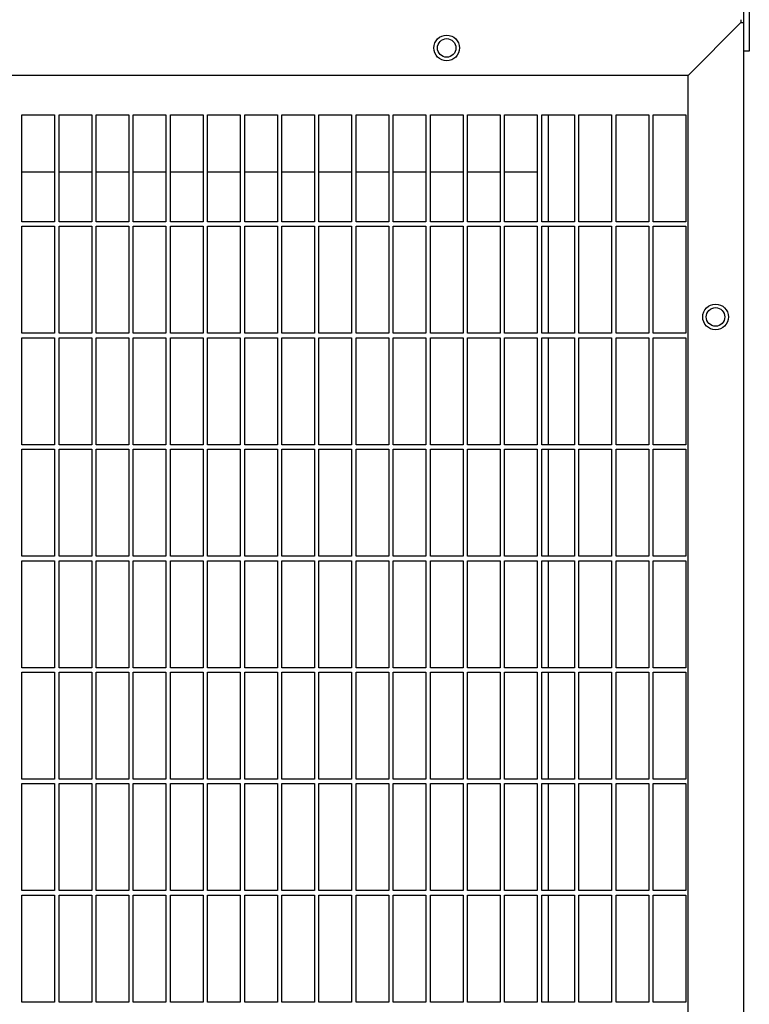
# Model space of a CAD drawing. Units: inches. Extents: x 0.1 to 16.8, y 0.2 to 10.7.
# Drawn here: x 5.6 to 6.4, y 8.4 to 9.4 of the extents above; entities that cross this region are included whole.
import ezdxf

# ---------------------------------------------------------------- set-up
doc = ezdxf.new("R2010")
doc.units = ezdxf.units.IN
doc.header["$LTSCALE"] = 0.935
doc.header["$MEASUREMENT"] = 0
doc.layers.get('0').update_dxf_attribs({"linetype": 'CONTINUOUS'})

msp = doc.modelspace()

# ---------------------------------------------------------------- linework, layer by layer
at = {"color": 3, "linetype": 'Continuous'}
for p, q in [((6.4242, 9.4557), (6.4242, 9.3817)), ((6.4182, 5.1156), (6.4182, 9.4537)), ((6.415, 9.4156), (6.415, 9.4125)), ((6.415, 9.4125), (6.3582, 9.3557)), ((6.415, 9.4125), (6.4182, 9.4125)), ((6.4182, 7.2988), (6.4182, 9.4125)), ((6.3582, 9.3557), (2.1582, 9.3557)), ((6.3582, 7.3556), (6.3582, 9.3557)), ((6.2078, 9.198), (6.2078, 9.3132)), ((5.6758, 9.2513), (5.6406, 9.2513)), ((5.7158, 9.2513), (5.6806, 9.2513)), ((5.7558, 9.2513), (5.7206, 9.2513)), ((5.7958, 9.2513), (5.7606, 9.2513)), ((5.8358, 9.2513), (5.8006, 9.2513)), ((5.8758, 9.2513), (5.8406, 9.2513)), ((5.9158, 9.2513), (5.8806, 9.2513)), ((5.9558, 9.2513), (5.9206, 9.2513)), ((5.9958, 9.2513), (5.9606, 9.2513)), ((6.0358, 9.2513), (6.0006, 9.2513)), ((6.0758, 9.2513), (6.0406, 9.2513)), ((6.1158, 9.2513), (6.0806, 9.2513)), ((6.1558, 9.2513), (6.1206, 9.2513)), ((6.1958, 9.2513), (6.1606, 9.2513)), ((6.2078, 9.078), (6.2078, 9.1932)), ((6.2078, 8.958), (6.2078, 9.0732)), ((6.2078, 8.838), (6.2078, 8.9532)), ((6.2078, 8.718), (6.2078, 8.8332)), ((6.2078, 8.598), (6.2078, 8.7132)), ((6.2078, 8.478), (6.2078, 8.5932)), ((6.2078, 8.358), (6.2078, 8.4732))]:
    msp.add_line(p, q, dxfattribs=at)
at = {"color": 7, "linetype": 'Continuous'}
for p, q in [((6.4242, 9.3817), (6.4182, 9.3817)), ((5.6406, 9.198), (5.6406, 9.3132)), ((5.6406, 9.3132), (5.6758, 9.3132)), ((5.6758, 9.3132), (5.6758, 9.198)), ((5.6806, 9.198), (5.6806, 9.3132)), ((5.6806, 9.3132), (5.7158, 9.3132)), ((5.7158, 9.3132), (5.7158, 9.198)), ((5.7206, 9.198), (5.7206, 9.3132)), ((5.7206, 9.3132), (5.7558, 9.3132)), ((5.7558, 9.3132), (5.7558, 9.198)), ((5.7606, 9.198), (5.7606, 9.3132)), ((5.7606, 9.3132), (5.7958, 9.3132)), ((5.7958, 9.3132), (5.7958, 9.198)), ((5.8006, 9.198), (5.8006, 9.3132)), ((5.8006, 9.3132), (5.8358, 9.3132)), ((5.8358, 9.3132), (5.8358, 9.198)), ((5.8406, 9.198), (5.8406, 9.3132)), ((5.8406, 9.3132), (5.8758, 9.3132)), ((5.8758, 9.3132), (5.8758, 9.198)), ((5.8806, 9.198), (5.8806, 9.3132)), ((5.8806, 9.3132), (5.9158, 9.3132)), ((5.9158, 9.3132), (5.9158, 9.198)), ((5.9206, 9.198), (5.9206, 9.3132)), ((5.9206, 9.3132), (5.9558, 9.3132)), ((5.9558, 9.3132), (5.9558, 9.198)), ((5.9606, 9.198), (5.9606, 9.3132)), ((5.9606, 9.3132), (5.9958, 9.3132)), ((5.9958, 9.3132), (5.9958, 9.198)), ((6.0006, 9.198), (6.0006, 9.3132)), ((6.0006, 9.3132), (6.0358, 9.3132)), ((6.0358, 9.3132), (6.0358, 9.198)), ((6.0406, 9.198), (6.0406, 9.3132)), ((6.0406, 9.3132), (6.0758, 9.3132)), ((6.0758, 9.3132), (6.0758, 9.198)), ((6.0806, 9.198), (6.0806, 9.3132)), ((6.0806, 9.3132), (6.1158, 9.3132)), ((6.1158, 9.3132), (6.1158, 9.198)), ((6.1206, 9.198), (6.1206, 9.3132)), ((6.1206, 9.3132), (6.1558, 9.3132)), ((6.1558, 9.3132), (6.1558, 9.198)), ((6.1606, 9.198), (6.1606, 9.3132)), ((6.1606, 9.3132), (6.1958, 9.3132)), ((6.1958, 9.3132), (6.1958, 9.198)), ((6.2006, 9.198), (6.2006, 9.3132)), ((6.2006, 9.3132), (6.2358, 9.3132)), ((6.2358, 9.3132), (6.2358, 9.198)), ((6.2406, 9.198), (6.2406, 9.3132)), ((6.2406, 9.3132), (6.2758, 9.3132)), ((6.2758, 9.3132), (6.2758, 9.198)), ((6.2806, 9.198), (6.2806, 9.3132)), ((6.2806, 9.3132), (6.3158, 9.3132)), ((6.3158, 9.3132), (6.3158, 9.198)), ((6.3206, 9.198), (6.3206, 9.3132)), ((6.3206, 9.3132), (6.3558, 9.3132)), ((6.3558, 9.3132), (6.3558, 9.198)), ((5.6758, 9.198), (5.6406, 9.198)), ((5.6406, 9.078), (5.6406, 9.1932)), ((5.6406, 9.1932), (5.6758, 9.1932)), ((5.6758, 9.1932), (5.6758, 9.078)), ((5.7158, 9.198), (5.6806, 9.198)), ((5.6806, 9.078), (5.6806, 9.1932)), ((5.6806, 9.1932), (5.7158, 9.1932)), ((5.7158, 9.1932), (5.7158, 9.078)), ((5.7558, 9.198), (5.7206, 9.198)), ((5.7206, 9.078), (5.7206, 9.1932)), ((5.7206, 9.1932), (5.7558, 9.1932)), ((5.7558, 9.1932), (5.7558, 9.078)), ((5.7958, 9.198), (5.7606, 9.198)), ((5.7606, 9.078), (5.7606, 9.1932)), ((5.7606, 9.1932), (5.7958, 9.1932)), ((5.7958, 9.1932), (5.7958, 9.078)), ((5.8358, 9.198), (5.8006, 9.198)), ((5.8006, 9.078), (5.8006, 9.1932)), ((5.8006, 9.1932), (5.8358, 9.1932)), ((5.8358, 9.1932), (5.8358, 9.078)), ((5.8758, 9.198), (5.8406, 9.198)), ((5.8406, 9.078), (5.8406, 9.1932)), ((5.8406, 9.1932), (5.8758, 9.1932)), ((5.8758, 9.1932), (5.8758, 9.078)), ((5.9158, 9.198), (5.8806, 9.198)), ((5.8806, 9.078), (5.8806, 9.1932)), ((5.8806, 9.1932), (5.9158, 9.1932)), ((5.9158, 9.1932), (5.9158, 9.078)), ((5.9558, 9.198), (5.9206, 9.198)), ((5.9206, 9.078), (5.9206, 9.1932)), ((5.9206, 9.1932), (5.9558, 9.1932)), ((5.9558, 9.1932), (5.9558, 9.078)), ((5.9958, 9.198), (5.9606, 9.198)), ((5.9606, 9.078), (5.9606, 9.1932)), ((5.9606, 9.1932), (5.9958, 9.1932)), ((5.9958, 9.1932), (5.9958, 9.078)), ((6.0358, 9.198), (6.0006, 9.198)), ((6.0006, 9.078), (6.0006, 9.1932)), ((6.0006, 9.1932), (6.0358, 9.1932)), ((6.0358, 9.1932), (6.0358, 9.078)), ((6.0758, 9.198), (6.0406, 9.198)), ((6.0406, 9.078), (6.0406, 9.1932)), ((6.0406, 9.1932), (6.0758, 9.1932)), ((6.0758, 9.1932), (6.0758, 9.078)), ((6.1158, 9.198), (6.0806, 9.198)), ((6.0806, 9.078), (6.0806, 9.1932)), ((6.0806, 9.1932), (6.1158, 9.1932)), ((6.1158, 9.1932), (6.1158, 9.078)), ((6.1558, 9.198), (6.1206, 9.198)), ((6.1206, 9.078), (6.1206, 9.1932)), ((6.1206, 9.1932), (6.1558, 9.1932)), ((6.1558, 9.1932), (6.1558, 9.078)), ((6.1958, 9.198), (6.1606, 9.198)), ((6.1606, 9.078), (6.1606, 9.1932)), ((6.1606, 9.1932), (6.1958, 9.1932)), ((6.1958, 9.1932), (6.1958, 9.078)), ((6.2358, 9.198), (6.2006, 9.198)), ((6.2006, 9.078), (6.2006, 9.1932)), ((6.2006, 9.1932), (6.2358, 9.1932)), ((6.2358, 9.1932), (6.2358, 9.078)), ((6.2758, 9.198), (6.2406, 9.198)), ((6.2406, 9.078), (6.2406, 9.1932)), ((6.2406, 9.1932), (6.2758, 9.1932)), ((6.2758, 9.1932), (6.2758, 9.078)), ((6.3158, 9.198), (6.2806, 9.198)), ((6.2806, 9.1932), (6.3158, 9.1932)), ((6.2806, 9.078), (6.2806, 9.1932)), ((6.3158, 9.1932), (6.3158, 9.078)), ((6.3558, 9.198), (6.3206, 9.198)), ((6.3206, 9.1932), (6.3558, 9.1932)), ((6.3206, 9.078), (6.3206, 9.1932)), ((6.3558, 9.1932), (6.3558, 9.078)), ((5.6758, 9.078), (5.6406, 9.078)), ((5.7158, 9.078), (5.6806, 9.078)), ((5.7558, 9.078), (5.7206, 9.078)), ((5.7958, 9.078), (5.7606, 9.078)), ((5.8358, 9.078), (5.8006, 9.078)), ((5.8758, 9.078), (5.8406, 9.078)), ((5.9158, 9.078), (5.8806, 9.078)), ((5.9558, 9.078), (5.9206, 9.078)), ((5.9958, 9.078), (5.9606, 9.078)), ((6.0358, 9.078), (6.0006, 9.078)), ((6.0758, 9.078), (6.0406, 9.078)), ((6.1158, 9.078), (6.0806, 9.078)), ((6.1558, 9.078), (6.1206, 9.078)), ((6.1958, 9.078), (6.1606, 9.078)), ((6.2358, 9.078), (6.2006, 9.078)), ((6.2758, 9.078), (6.2406, 9.078)), ((6.3158, 9.078), (6.2806, 9.078)), ((6.3558, 9.078), (6.3206, 9.078)), ((5.6406, 8.958), (5.6406, 9.0732)), ((5.6406, 9.0732), (5.6758, 9.0732)), ((5.6758, 9.0732), (5.6758, 8.958)), ((5.6806, 8.958), (5.6806, 9.0732)), ((5.6806, 9.0732), (5.7158, 9.0732)), ((5.7158, 9.0732), (5.7158, 8.958)), ((5.7206, 8.958), (5.7206, 9.0732)), ((5.7206, 9.0732), (5.7558, 9.0732)), ((5.7558, 9.0732), (5.7558, 8.958)), ((5.7606, 8.958), (5.7606, 9.0732)), ((5.7606, 9.0732), (5.7958, 9.0732)), ((5.7958, 9.0732), (5.7958, 8.958)), ((5.8006, 8.958), (5.8006, 9.0732)), ((5.8006, 9.0732), (5.8358, 9.0732)), ((5.8358, 9.0732), (5.8358, 8.958)), ((5.8406, 8.958), (5.8406, 9.0732)), ((5.8406, 9.0732), (5.8758, 9.0732)), ((5.8758, 9.0732), (5.8758, 8.958)), ((5.8806, 8.958), (5.8806, 9.0732)), ((5.8806, 9.0732), (5.9158, 9.0732)), ((5.9158, 9.0732), (5.9158, 8.958)), ((5.9206, 8.958), (5.9206, 9.0732)), ((5.9206, 9.0732), (5.9558, 9.0732)), ((5.9558, 9.0732), (5.9558, 8.958)), ((5.9606, 8.958), (5.9606, 9.0732)), ((5.9606, 9.0732), (5.9958, 9.0732)), ((5.9958, 9.0732), (5.9958, 8.958)), ((6.0006, 8.958), (6.0006, 9.0732)), ((6.0006, 9.0732), (6.0358, 9.0732)), ((6.0358, 9.0732), (6.0358, 8.958)), ((6.0406, 8.958), (6.0406, 9.0732)), ((6.0406, 9.0732), (6.0758, 9.0732)), ((6.0758, 9.0732), (6.0758, 8.958)), ((6.0806, 8.958), (6.0806, 9.0732)), ((6.0806, 9.0732), (6.1158, 9.0732)), ((6.1158, 9.0732), (6.1158, 8.958)), ((6.1206, 8.958), (6.1206, 9.0732)), ((6.1206, 9.0732), (6.1558, 9.0732)), ((6.1558, 9.0732), (6.1558, 8.958)), ((6.1606, 8.958), (6.1606, 9.0732)), ((6.1606, 9.0732), (6.1958, 9.0732)), ((6.1958, 9.0732), (6.1958, 8.958)), ((6.2006, 8.958), (6.2006, 9.0732)), ((6.2006, 9.0732), (6.2358, 9.0732)), ((6.2358, 9.0732), (6.2358, 8.958)), ((6.2406, 8.958), (6.2406, 9.0732)), ((6.2406, 9.0732), (6.2758, 9.0732)), ((6.2758, 9.0732), (6.2758, 8.958)), ((6.2806, 9.0732), (6.3158, 9.0732)), ((6.2806, 8.958), (6.2806, 9.0732)), ((6.3158, 9.0732), (6.3158, 8.958)), ((6.3206, 9.0732), (6.3558, 9.0732)), ((6.3206, 8.958), (6.3206, 9.0732)), ((6.3558, 9.0732), (6.3558, 8.958)), ((5.6758, 8.958), (5.6406, 8.958)), ((5.7158, 8.958), (5.6806, 8.958)), ((5.7558, 8.958), (5.7206, 8.958)), ((5.7958, 8.958), (5.7606, 8.958)), ((5.8358, 8.958), (5.8006, 8.958)), ((5.8758, 8.958), (5.8406, 8.958)), ((5.9158, 8.958), (5.8806, 8.958)), ((5.9558, 8.958), (5.9206, 8.958)), ((5.9958, 8.958), (5.9606, 8.958)), ((6.0358, 8.958), (6.0006, 8.958)), ((6.0758, 8.958), (6.0406, 8.958)), ((6.1158, 8.958), (6.0806, 8.958)), ((6.1558, 8.958), (6.1206, 8.958)), ((6.1958, 8.958), (6.1606, 8.958)), ((6.2358, 8.958), (6.2006, 8.958)), ((6.2758, 8.958), (6.2406, 8.958)), ((6.3158, 8.958), (6.2806, 8.958)), ((6.3558, 8.958), (6.3206, 8.958)), ((5.6406, 8.838), (5.6406, 8.9532)), ((5.6406, 8.9532), (5.6758, 8.9532)), ((5.6758, 8.9532), (5.6758, 8.838)), ((5.6806, 8.838), (5.6806, 8.9532)), ((5.6806, 8.9532), (5.7158, 8.9532)), ((5.7158, 8.9532), (5.7158, 8.838)), ((5.7206, 8.838), (5.7206, 8.9532)), ((5.7206, 8.9532), (5.7558, 8.9532)), ((5.7558, 8.9532), (5.7558, 8.838)), ((5.7606, 8.838), (5.7606, 8.9532)), ((5.7606, 8.9532), (5.7958, 8.9532)), ((5.7958, 8.9532), (5.7958, 8.838)), ((5.8006, 8.838), (5.8006, 8.9532)), ((5.8006, 8.9532), (5.8358, 8.9532)), ((5.8358, 8.9532), (5.8358, 8.838)), ((5.8406, 8.838), (5.8406, 8.9532)), ((5.8406, 8.9532), (5.8758, 8.9532)), ((5.8758, 8.9532), (5.8758, 8.838)), ((5.8806, 8.838), (5.8806, 8.9532)), ((5.8806, 8.9532), (5.9158, 8.9532)), ((5.9158, 8.9532), (5.9158, 8.838)), ((5.9206, 8.838), (5.9206, 8.9532)), ((5.9206, 8.9532), (5.9558, 8.9532)), ((5.9558, 8.9532), (5.9558, 8.838)), ((5.9606, 8.838), (5.9606, 8.9532)), ((5.9606, 8.9532), (5.9958, 8.9532)), ((5.9958, 8.9532), (5.9958, 8.838)), ((6.0006, 8.838), (6.0006, 8.9532)), ((6.0006, 8.9532), (6.0358, 8.9532)), ((6.0358, 8.9532), (6.0358, 8.838)), ((6.0406, 8.9532), (6.0758, 8.9532)), ((6.0406, 8.838), (6.0406, 8.9532)), ((6.0758, 8.9532), (6.0758, 8.838)), ((6.0806, 8.9532), (6.1158, 8.9532)), ((6.0806, 8.838), (6.0806, 8.9532)), ((6.1158, 8.9532), (6.1158, 8.838)), ((6.1206, 8.9532), (6.1558, 8.9532)), ((6.1206, 8.838), (6.1206, 8.9532)), ((6.1558, 8.9532), (6.1558, 8.838)), ((6.1606, 8.9532), (6.1958, 8.9532)), ((6.1606, 8.838), (6.1606, 8.9532)), ((6.1958, 8.9532), (6.1958, 8.838)), ((6.2006, 8.9532), (6.2358, 8.9532)), ((6.2006, 8.838), (6.2006, 8.9532)), ((6.2358, 8.9532), (6.2358, 8.838)), ((6.2406, 8.9532), (6.2758, 8.9532)), ((6.2406, 8.838), (6.2406, 8.9532)), ((6.2758, 8.9532), (6.2758, 8.838)), ((6.2806, 8.9532), (6.3158, 8.9532)), ((6.2806, 8.838), (6.2806, 8.9532)), ((6.3158, 8.9532), (6.3158, 8.838)), ((6.3206, 8.9532), (6.3558, 8.9532)), ((6.3206, 8.838), (6.3206, 8.9532)), ((6.3558, 8.9532), (6.3558, 8.838)), ((5.6758, 8.838), (5.6406, 8.838)), ((5.6406, 8.718), (5.6406, 8.8332)), ((5.6406, 8.8332), (5.6758, 8.8332)), ((5.6758, 8.8332), (5.6758, 8.718)), ((5.7158, 8.838), (5.6806, 8.838)), ((5.6806, 8.718), (5.6806, 8.8332)), ((5.6806, 8.8332), (5.7158, 8.8332)), ((5.7158, 8.8332), (5.7158, 8.718)), ((5.7558, 8.838), (5.7206, 8.838)), ((5.7206, 8.718), (5.7206, 8.8332)), ((5.7206, 8.8332), (5.7558, 8.8332)), ((5.7558, 8.8332), (5.7558, 8.718)), ((5.7958, 8.838), (5.7606, 8.838)), ((5.7606, 8.718), (5.7606, 8.8332)), ((5.7606, 8.8332), (5.7958, 8.8332)), ((5.7958, 8.8332), (5.7958, 8.718)), ((5.8358, 8.838), (5.8006, 8.838)), ((5.8006, 8.718), (5.8006, 8.8332)), ((5.8006, 8.8332), (5.8358, 8.8332)), ((5.8358, 8.8332), (5.8358, 8.718)), ((5.8758, 8.838), (5.8406, 8.838)), ((5.8406, 8.8332), (5.8758, 8.8332)), ((5.8406, 8.718), (5.8406, 8.8332)), ((5.8758, 8.8332), (5.8758, 8.718)), ((5.9158, 8.838), (5.8806, 8.838)), ((5.8806, 8.8332), (5.9158, 8.8332)), ((5.8806, 8.718), (5.8806, 8.8332)), ((5.9158, 8.8332), (5.9158, 8.718)), ((5.9558, 8.838), (5.9206, 8.838)), ((5.9206, 8.8332), (5.9558, 8.8332)), ((5.9206, 8.718), (5.9206, 8.8332)), ((5.9558, 8.8332), (5.9558, 8.718)), ((5.9958, 8.838), (5.9606, 8.838)), ((5.9606, 8.8332), (5.9958, 8.8332)), ((5.9606, 8.718), (5.9606, 8.8332)), ((5.9958, 8.8332), (5.9958, 8.718)), ((6.0358, 8.838), (6.0006, 8.838)), ((6.0006, 8.8332), (6.0358, 8.8332)), ((6.0006, 8.718), (6.0006, 8.8332)), ((6.0358, 8.8332), (6.0358, 8.718)), ((6.0758, 8.838), (6.0406, 8.838)), ((6.0406, 8.8332), (6.0758, 8.8332)), ((6.0406, 8.718), (6.0406, 8.8332)), ((6.0758, 8.8332), (6.0758, 8.718)), ((6.1158, 8.838), (6.0806, 8.838)), ((6.0806, 8.8332), (6.1158, 8.8332)), ((6.0806, 8.718), (6.0806, 8.8332)), ((6.1158, 8.8332), (6.1158, 8.718)), ((6.1558, 8.838), (6.1206, 8.838)), ((6.1206, 8.8332), (6.1558, 8.8332)), ((6.1206, 8.718), (6.1206, 8.8332)), ((6.1558, 8.8332), (6.1558, 8.718)), ((6.1958, 8.838), (6.1606, 8.838)), ((6.1606, 8.8332), (6.1958, 8.8332)), ((6.1606, 8.718), (6.1606, 8.8332)), ((6.1958, 8.8332), (6.1958, 8.718)), ((6.2358, 8.838), (6.2006, 8.838)), ((6.2006, 8.8332), (6.2358, 8.8332)), ((6.2006, 8.718), (6.2006, 8.8332)), ((6.2358, 8.8332), (6.2358, 8.718)), ((6.2758, 8.838), (6.2406, 8.838)), ((6.2406, 8.8332), (6.2758, 8.8332)), ((6.2406, 8.718), (6.2406, 8.8332)), ((6.2758, 8.8332), (6.2758, 8.718)), ((6.3158, 8.838), (6.2806, 8.838)), ((6.2806, 8.8332), (6.3158, 8.8332)), ((6.2806, 8.718), (6.2806, 8.8332)), ((6.3158, 8.8332), (6.3158, 8.718)), ((6.3558, 8.838), (6.3206, 8.838)), ((6.3206, 8.8332), (6.3558, 8.8332)), ((6.3206, 8.718), (6.3206, 8.8332)), ((6.3558, 8.8332), (6.3558, 8.718)), ((5.6758, 8.718), (5.6406, 8.718)), ((5.7158, 8.718), (5.6806, 8.718)), ((5.7558, 8.718), (5.7206, 8.718)), ((5.7958, 8.718), (5.7606, 8.718)), ((5.8358, 8.718), (5.8006, 8.718)), ((5.8758, 8.718), (5.8406, 8.718)), ((5.9158, 8.718), (5.8806, 8.718)), ((5.9558, 8.718), (5.9206, 8.718)), ((5.9958, 8.718), (5.9606, 8.718)), ((6.0358, 8.718), (6.0006, 8.718)), ((6.0758, 8.718), (6.0406, 8.718)), ((6.1158, 8.718), (6.0806, 8.718)), ((6.1558, 8.718), (6.1206, 8.718)), ((6.1958, 8.718), (6.1606, 8.718)), ((6.2358, 8.718), (6.2006, 8.718)), ((6.2758, 8.718), (6.2406, 8.718)), ((6.3158, 8.718), (6.2806, 8.718)), ((6.3558, 8.718), (6.3206, 8.718)), ((5.6406, 8.598), (5.6406, 8.7132)), ((5.6406, 8.7132), (5.6758, 8.7132)), ((5.6758, 8.7132), (5.6758, 8.598)), ((5.6806, 8.598), (5.6806, 8.7132)), ((5.6806, 8.7132), (5.7158, 8.7132)), ((5.7158, 8.7132), (5.7158, 8.598)), ((5.7206, 8.598), (5.7206, 8.7132)), ((5.7206, 8.7132), (5.7558, 8.7132)), ((5.7558, 8.7132), (5.7558, 8.598)), ((5.7606, 8.598), (5.7606, 8.7132)), ((5.7606, 8.7132), (5.7958, 8.7132)), ((5.7958, 8.7132), (5.7958, 8.598)), ((5.8006, 8.598), (5.8006, 8.7132)), ((5.8006, 8.7132), (5.8358, 8.7132)), ((5.8358, 8.7132), (5.8358, 8.598)), ((5.8406, 8.7132), (5.8758, 8.7132)), ((5.8406, 8.598), (5.8406, 8.7132)), ((5.8758, 8.7132), (5.8758, 8.598)), ((5.8806, 8.7132), (5.9158, 8.7132)), ((5.8806, 8.598), (5.8806, 8.7132)), ((5.9158, 8.7132), (5.9158, 8.598)), ((5.9206, 8.7132), (5.9558, 8.7132)), ((5.9206, 8.598), (5.9206, 8.7132)), ((5.9558, 8.7132), (5.9558, 8.598)), ((5.9606, 8.7132), (5.9958, 8.7132)), ((5.9606, 8.598), (5.9606, 8.7132)), ((5.9958, 8.7132), (5.9958, 8.598)), ((6.0006, 8.7132), (6.0358, 8.7132)), ((6.0006, 8.598), (6.0006, 8.7132)), ((6.0358, 8.7132), (6.0358, 8.598)), ((6.0406, 8.7132), (6.0758, 8.7132)), ((6.0406, 8.598), (6.0406, 8.7132)), ((6.0758, 8.7132), (6.0758, 8.598)), ((6.0806, 8.7132), (6.1158, 8.7132)), ((6.0806, 8.598), (6.0806, 8.7132)), ((6.1158, 8.7132), (6.1158, 8.598)), ((6.1206, 8.7132), (6.1558, 8.7132)), ((6.1206, 8.598), (6.1206, 8.7132)), ((6.1558, 8.7132), (6.1558, 8.598)), ((6.1606, 8.7132), (6.1958, 8.7132)), ((6.1606, 8.598), (6.1606, 8.7132)), ((6.1958, 8.7132), (6.1958, 8.598)), ((6.2006, 8.7132), (6.2358, 8.7132)), ((6.2006, 8.598), (6.2006, 8.7132)), ((6.2358, 8.7132), (6.2358, 8.598)), ((6.2406, 8.7132), (6.2758, 8.7132)), ((6.2406, 8.598), (6.2406, 8.7132)), ((6.2758, 8.7132), (6.2758, 8.598)), ((6.2806, 8.7132), (6.3158, 8.7132)), ((6.2806, 8.598), (6.2806, 8.7132)), ((6.3158, 8.7132), (6.3158, 8.598)), ((6.3206, 8.7132), (6.3558, 8.7132)), ((6.3206, 8.598), (6.3206, 8.7132)), ((6.3558, 8.7132), (6.3558, 8.598)), ((5.6758, 8.598), (5.6406, 8.598)), ((5.7158, 8.598), (5.6806, 8.598)), ((5.7558, 8.598), (5.7206, 8.598)), ((5.7958, 8.598), (5.7606, 8.598)), ((5.8358, 8.598), (5.8006, 8.598)), ((5.8758, 8.598), (5.8406, 8.598)), ((5.9158, 8.598), (5.8806, 8.598)), ((5.9558, 8.598), (5.9206, 8.598)), ((5.9958, 8.598), (5.9606, 8.598)), ((6.0358, 8.598), (6.0006, 8.598)), ((6.0758, 8.598), (6.0406, 8.598)), ((6.1158, 8.598), (6.0806, 8.598)), ((6.1558, 8.598), (6.1206, 8.598)), ((6.1958, 8.598), (6.1606, 8.598)), ((6.2358, 8.598), (6.2006, 8.598)), ((6.2758, 8.598), (6.2406, 8.598)), ((6.3158, 8.598), (6.2806, 8.598)), ((6.3558, 8.598), (6.3206, 8.598)), ((5.6406, 8.5932), (5.6758, 8.5932)), ((5.6406, 8.478), (5.6406, 8.5932)), ((5.6758, 8.5932), (5.6758, 8.478)), ((5.6806, 8.5932), (5.7158, 8.5932)), ((5.6806, 8.478), (5.6806, 8.5932)), ((5.7158, 8.5932), (5.7158, 8.478)), ((5.7206, 8.5932), (5.7558, 8.5932)), ((5.7206, 8.478), (5.7206, 8.5932)), ((5.7558, 8.5932), (5.7558, 8.478)), ((5.7606, 8.5932), (5.7958, 8.5932)), ((5.7606, 8.478), (5.7606, 8.5932)), ((5.7958, 8.5932), (5.7958, 8.478)), ((5.8006, 8.5932), (5.8358, 8.5932)), ((5.8006, 8.478), (5.8006, 8.5932)), ((5.8358, 8.5932), (5.8358, 8.478)), ((5.8406, 8.5932), (5.8758, 8.5932)), ((5.8406, 8.478), (5.8406, 8.5932)), ((5.8758, 8.5932), (5.8758, 8.478)), ((5.8806, 8.5932), (5.9158, 8.5932)), ((5.8806, 8.478), (5.8806, 8.5932)), ((5.9158, 8.5932), (5.9158, 8.478)), ((5.9206, 8.5932), (5.9558, 8.5932)), ((5.9206, 8.478), (5.9206, 8.5932)), ((5.9558, 8.5932), (5.9558, 8.478)), ((5.9606, 8.5932), (5.9958, 8.5932)), ((5.9606, 8.478), (5.9606, 8.5932)), ((5.9958, 8.5932), (5.9958, 8.478)), ((6.0006, 8.5932), (6.0358, 8.5932)), ((6.0006, 8.478), (6.0006, 8.5932)), ((6.0358, 8.5932), (6.0358, 8.478)), ((6.0406, 8.5932), (6.0758, 8.5932)), ((6.0406, 8.478), (6.0406, 8.5932)), ((6.0758, 8.5932), (6.0758, 8.478)), ((6.0806, 8.5932), (6.1158, 8.5932)), ((6.0806, 8.478), (6.0806, 8.5932)), ((6.1158, 8.5932), (6.1158, 8.478)), ((6.1206, 8.5932), (6.1558, 8.5932)), ((6.1206, 8.478), (6.1206, 8.5932)), ((6.1558, 8.5932), (6.1558, 8.478)), ((6.1606, 8.5932), (6.1958, 8.5932)), ((6.1606, 8.478), (6.1606, 8.5932)), ((6.1958, 8.5932), (6.1958, 8.478)), ((6.2006, 8.5932), (6.2358, 8.5932)), ((6.2006, 8.478), (6.2006, 8.5932)), ((6.2358, 8.5932), (6.2358, 8.478)), ((6.2406, 8.5932), (6.2758, 8.5932)), ((6.2406, 8.478), (6.2406, 8.5932)), ((6.2758, 8.5932), (6.2758, 8.478)), ((6.2806, 8.5932), (6.3158, 8.5932)), ((6.2806, 8.478), (6.2806, 8.5932)), ((6.3158, 8.5932), (6.3158, 8.478)), ((6.3206, 8.5932), (6.3558, 8.5932)), ((6.3206, 8.478), (6.3206, 8.5932)), ((6.3558, 8.5932), (6.3558, 8.478)), ((5.6758, 8.478), (5.6406, 8.478)), ((5.6406, 8.4732), (5.6758, 8.4732)), ((5.6406, 8.358), (5.6406, 8.4732)), ((5.6758, 8.4732), (5.6758, 8.358)), ((5.7158, 8.478), (5.6806, 8.478)), ((5.6806, 8.4732), (5.7158, 8.4732)), ((5.6806, 8.358), (5.6806, 8.4732)), ((5.7158, 8.4732), (5.7158, 8.358)), ((5.7558, 8.478), (5.7206, 8.478)), ((5.7206, 8.4732), (5.7558, 8.4732)), ((5.7206, 8.358), (5.7206, 8.4732)), ((5.7558, 8.4732), (5.7558, 8.358)), ((5.7958, 8.478), (5.7606, 8.478)), ((5.7606, 8.4732), (5.7958, 8.4732)), ((5.7606, 8.358), (5.7606, 8.4732)), ((5.7958, 8.4732), (5.7958, 8.358)), ((5.8358, 8.478), (5.8006, 8.478)), ((5.8006, 8.4732), (5.8358, 8.4732)), ((5.8006, 8.358), (5.8006, 8.4732)), ((5.8358, 8.4732), (5.8358, 8.358)), ((5.8758, 8.478), (5.8406, 8.478)), ((5.8406, 8.4732), (5.8758, 8.4732)), ((5.8406, 8.358), (5.8406, 8.4732)), ((5.8758, 8.4732), (5.8758, 8.358)), ((5.9158, 8.478), (5.8806, 8.478)), ((5.8806, 8.4732), (5.9158, 8.4732)), ((5.8806, 8.358), (5.8806, 8.4732)), ((5.9158, 8.4732), (5.9158, 8.358)), ((5.9558, 8.478), (5.9206, 8.478)), ((5.9206, 8.4732), (5.9558, 8.4732)), ((5.9206, 8.358), (5.9206, 8.4732)), ((5.9558, 8.4732), (5.9558, 8.358)), ((5.9958, 8.478), (5.9606, 8.478)), ((5.9606, 8.4732), (5.9958, 8.4732)), ((5.9606, 8.358), (5.9606, 8.4732)), ((5.9958, 8.4732), (5.9958, 8.358)), ((6.0358, 8.478), (6.0006, 8.478)), ((6.0006, 8.4732), (6.0358, 8.4732)), ((6.0006, 8.358), (6.0006, 8.4732)), ((6.0358, 8.4732), (6.0358, 8.358)), ((6.0758, 8.478), (6.0406, 8.478)), ((6.0406, 8.4732), (6.0758, 8.4732)), ((6.0406, 8.358), (6.0406, 8.4732)), ((6.0758, 8.4732), (6.0758, 8.358)), ((6.1158, 8.478), (6.0806, 8.478)), ((6.0806, 8.4732), (6.1158, 8.4732)), ((6.0806, 8.358), (6.0806, 8.4732)), ((6.1158, 8.4732), (6.1158, 8.358)), ((6.1558, 8.478), (6.1206, 8.478)), ((6.1206, 8.4732), (6.1558, 8.4732)), ((6.1206, 8.358), (6.1206, 8.4732)), ((6.1558, 8.4732), (6.1558, 8.358)), ((6.1958, 8.478), (6.1606, 8.478)), ((6.1606, 8.4732), (6.1958, 8.4732)), ((6.1606, 8.358), (6.1606, 8.4732)), ((6.1958, 8.4732), (6.1958, 8.358)), ((6.2358, 8.478), (6.2006, 8.478)), ((6.2006, 8.4732), (6.2358, 8.4732)), ((6.2006, 8.358), (6.2006, 8.4732)), ((6.2358, 8.4732), (6.2358, 8.358)), ((6.2758, 8.478), (6.2406, 8.478)), ((6.2406, 8.4732), (6.2758, 8.4732)), ((6.2406, 8.358), (6.2406, 8.4732)), ((6.2758, 8.4732), (6.2758, 8.358)), ((6.3158, 8.478), (6.2806, 8.478)), ((6.2806, 8.4732), (6.3158, 8.4732)), ((6.2806, 8.358), (6.2806, 8.4732)), ((6.3158, 8.4732), (6.3158, 8.358)), ((6.3558, 8.478), (6.3206, 8.478)), ((6.3206, 8.4732), (6.3558, 8.4732)), ((6.3206, 8.358), (6.3206, 8.4732)), ((6.3558, 8.4732), (6.3558, 8.358)), ((5.6758, 8.358), (5.6406, 8.358)), ((5.7158, 8.358), (5.6806, 8.358)), ((5.7558, 8.358), (5.7206, 8.358)), ((5.7958, 8.358), (5.7606, 8.358)), ((5.8358, 8.358), (5.8006, 8.358)), ((5.8758, 8.358), (5.8406, 8.358)), ((5.9158, 8.358), (5.8806, 8.358)), ((5.9558, 8.358), (5.9206, 8.358)), ((5.9958, 8.358), (5.9606, 8.358)), ((6.0358, 8.358), (6.0006, 8.358)), ((6.0758, 8.358), (6.0406, 8.358)), ((6.1158, 8.358), (6.0806, 8.358)), ((6.1558, 8.358), (6.1206, 8.358)), ((6.1958, 8.358), (6.1606, 8.358)), ((6.2358, 8.358), (6.2006, 8.358)), ((6.2758, 8.358), (6.2406, 8.358)), ((6.3158, 8.358), (6.2806, 8.358)), ((6.3558, 8.358), (6.3206, 8.358))]:
    msp.add_line(p, q, dxfattribs=at)
at = {"color": 3, "linetype": 'Continuous'}
for centre in [(6.0982, 9.3852), (6.3878, 9.0956)]:
    msp.add_circle(centre, 0.0138, dxfattribs=at)
at = {"color": 7, "linetype": 'Continuous'}
for centre in [(6.0982, 9.3852), (6.3878, 9.0956)]:
    msp.add_circle(centre, 0.01, dxfattribs=at)

doc.saveas('drawing.dxf')
